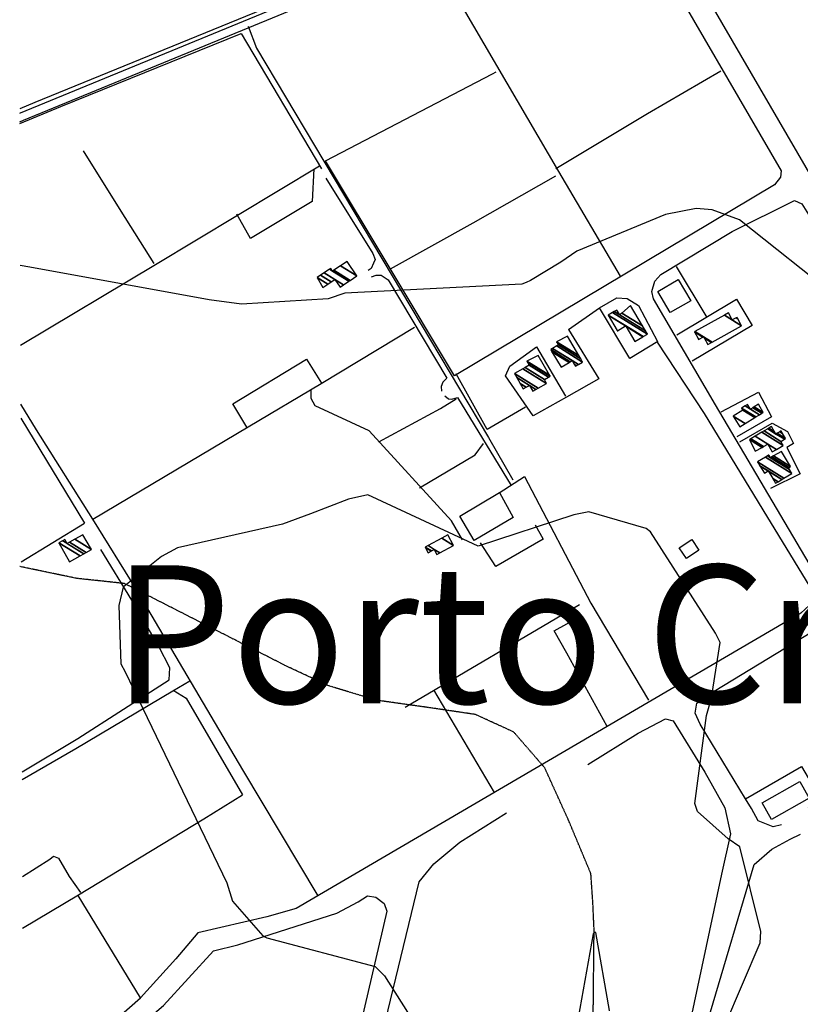
# Model space of a CAD drawing. Extents: x 527038 to 536011, y 4374333 to 4381877.
# Drawn here: x 527058 to 527482, y 4375417 to 4375952 of the extents above; entities that cross this region are included whole.
import ezdxf

# ---------------------------------------------------------------- set-up
doc = ezdxf.new("R2010")
doc.units = 0
doc.header["$MEASUREMENT"] = 0
doc.linetypes.add('HIDDEN', pattern=[0.375, 0.25, -0.125])
for name, color, linetype in [('1', 7, 'CONTINUOUS'), ('15', 7, 'CONTINUOUS'), ('36', 7, 'CONTINUOUS'), ('38', 7, 'CONTINUOUS'), ('46', 7, 'CONTINUOUS'), ('47', 7, 'CONTINUOUS'), ('50', 7, 'CONTINUOUS'), ('9', 7, 'CONTINUOUS')]:
    doc.layers.add(name, color=color, linetype=linetype)
doc.styles.get("Standard").update_dxf_attribs({"font": 'txt', "height": 0.2})

msp = doc.modelspace()

# ---------------------------------------------------------------- linework, layer by layer
at = {"layer": '15', "color": 5, "linetype": 'HIDDEN'}
for points in [[(527369.09, 4375472.32), (527368, 4375488.41), (527355.9, 4375517.35), (527342.95, 4375545.86), (527326.1, 4375565.3), (527305.37, 4375574.8), (527282.04, 4375578.26), (527251.37, 4375582.58), (527225.58, 4375590.4), (527202.56, 4375601.15), (527114.75, 4375645.91), (527088.96, 4375648.67), (527057.86, 4375655.15)], [(527412.02, 4375018.86), (527415.28, 4375047.49), (527419.83, 4375102.79), (527413.33, 4375117.75), (527365.83, 4375177.6), (527348.68, 4375191.26), (527339.16, 4375203.63), (527333.95, 4375219.89), (527335.26, 4375232.25), (527341.76, 4375240.71), (527365.83, 4375256.97), (527367.78, 4375265.43), (527369.74, 4375458), (527369.09, 4375472.32)]]:
    msp.add_lwpolyline(points, dxfattribs=at)
at = {"layer": '36', "color": 1, "linetype": 'Continuous'}
for points in [[(527057.92, 4375901.19), (527058.33, 4375901.36), (527782.61, 4376199.29), (527825.31, 4376224.72), (527909.74, 4376275.17), (528045.02, 4376355.63)], [(527057.94, 4375896.53), (527059.98, 4375897.37), (527784.69, 4376195.51), (527827.52, 4376221.02), (527911.95, 4376271.47), (528047.23, 4376351.92)]]:
    msp.add_lwpolyline(points, dxfattribs=at)
at = {"layer": '38', "color": 7, "linetype": 'Continuous'}
for points in [[(527181.94, 4375948.45), (527186.52, 4375936.46), (527312.41, 4375725.23), (527325.62, 4375702.25)], [(527059.14, 4375543.65), (527089.35, 4375561.82), (527138.99, 4375593.63), (527139.37, 4375600.14), (527133.45, 4375611.8), (527118.78, 4375636.92), (527101.94, 4375664.45)]]:
    msp.add_lwpolyline(points, dxfattribs=at)
at = {"layer": '46', "color": 1, "linetype": 'Continuous'}
msp.add_line((527355.91, 4375783.75), (527372.76, 4375795.61), dxfattribs=at)
for points in [[(527405.98, 4375813.7), (527444.64, 4375837.08), (527478.53, 4375853.85), (527482.59, 4375851.98), (527489.86, 4375840.46), (527576.76, 4375689.49), (527574.49, 4375682.34), (527566.74, 4375678.05), (527499.27, 4375642.28), (527493.82, 4375644.5), (527488.93, 4375652.85), (527435.72, 4375742.89), (527402, 4375800.43)], [(527402.01, 4375800.42), (527401.16, 4375804.42), (527402.79, 4375810.11), (527405.98, 4375813.7)], [(527403.9, 4375776.93), (527429.59, 4375738.3), (527461.3, 4375685.92)], [(527332.5, 4375741.68), (527311.61, 4375729.52), (527294.9, 4375759.82)], [(527451.98, 4375529.09), (527427.29, 4375569.64), (527424.64, 4375575.6), (527425.52, 4375580.94), (527430.69, 4375584.92), (527534.95, 4375648.23), (527555.77, 4375660.79)], [(527505.78, 4375523.15), (527600.78, 4375580.85), (527627.57, 4375596.39), (527630.58, 4375595.68), (527678.49, 4375515.79), (527678.38, 4375513.57), (527676.47, 4375509.97), (527632.7, 4375482.57), (527435.43, 4375369.04), (527429.56, 4375370.37), (527425.53, 4375375.94), (527424.14, 4375383.8), (527432.98, 4375413.45), (527456.73, 4375493.42), (527466.2, 4375501.71), (527476.21, 4375507.19), (527481.79, 4375509.88)], [(527366.39, 4375547.74), (527393.66, 4375564.63), (527408.5, 4375572.49), (527412.63, 4375571.34), (527429.82, 4375543.43), (527440.8, 4375524.06), (527443.83, 4375510.09), (527438.98, 4375488.15), (527410.97, 4375357.28), (527421.56, 4375335.99), (527431, 4375318.78)], [(527194.9, 4375097.31), (527145.69, 4375175.87), (527144.32, 4375177.9), (527146.25, 4375180.19), (527196.58, 4375217.68), (527209.43, 4375234.19), (527218.3, 4375254.48), (527228.27, 4375291.92), (527274.8, 4375484.06), (527282.65, 4375493.77), (527296.82, 4375505.56), (527322.2, 4375521.45)], [(527059.75, 4375367.34), (527076.66, 4375375.71), (527117.6, 4375401.28), (527135.97, 4375416.79), (527163.06, 4375446.61), (527176.38, 4375449.87), (527229.97, 4375467.01), (527241.61, 4375473.19), (527246.76, 4375476.45), (527251.3, 4375475.63), (527255.67, 4375472.3), (527257.17, 4375467.97), (527208.94, 4375260.12), (527199.98, 4375241.32), (527173.49, 4375211.91), (527164.32, 4375205.86), (527152.81, 4375206.24), (527149.4, 4375210.79), (527106.87, 4375280.38), (527103.03, 4375280.99), (527097.85, 4375280.9), (527095.7, 4375280.51)], [(527059.71, 4375378.95), (527071.39, 4375386.1), (527111.56, 4375410.45), (527123.53, 4375420.97)]]:
    msp.add_lwpolyline(points, dxfattribs=at)
at = {"layer": '47', "color": 1, "linetype": 'Continuous'}
for points in [[(527422.27, 4375799.42), (527411.01, 4375792.96), (527404.38, 4375804.49), (527415.47, 4375810.87)], [(527325.81, 4375681.76), (527304.67, 4375669.28), (527296.84, 4375682.53), (527318.37, 4375695.26)], [(527426.57, 4375663.98), (527419.93, 4375659.47), (527415.98, 4375665.26), (527422.73, 4375669.87)], [(527486.55, 4375529.43), (527466.06, 4375517.86), (527461.01, 4375526.78), (527481.51, 4375538.39)]]:
    msp.add_lwpolyline(points, close=True, dxfattribs=at)
at = {"layer": '50', "color": 1, "linetype": 'Continuous'}
for p, q in [((527414.34, 4375817.99), (527430.88, 4375790.37)), ((527414.34, 4375817.99), (527430.88, 4375790.37)), ((527058.49, 4375735.66), (527093.1, 4375678.62)), ((527058.75, 4375657.77), (527093.1, 4375678.62)), ((527267.23, 4375578.84), (527361.82, 4375634.48)), ((527315.69, 4375532.5), (527282.73, 4375588.27))]:
    msp.add_line(p, q, dxfattribs=at)
for points in [[(527636.1, 4375612.86), (527586.76, 4375696.57), (527399.07, 4376019.41), (527400.5, 4376025.9), (527413.43, 4376039.37), (527439.29, 4376051.08), (527602.48, 4376116.64), (527604.42, 4376115.91), (527606.51, 4376113.74), (527607.8, 4376111.7)], [(527568.01, 4376112.64), (527480.09, 4376076.26), (527066.04, 4375907.09), (527057.91, 4375903.59)], [(527384.1, 4375812.74), (527350.57, 4375869.6), (527282, 4375986.98), (527357.55, 4376017.19), (527370.93, 4376019.08), (527380.71, 4376015.59), (527388.72, 4376010.61), (527400.46, 4375991.76), (527471.31, 4375869.85), (527471.02, 4375866.49), (527467.78, 4375862.25), (527293.93, 4375758.63), (527259.04, 4375816.89), (527223.82, 4375875.31), (527314.59, 4375922.56), (527316.49, 4375923.64)], [(527057.94, 4375895.66), (527080.12, 4375904.78), (527178.08, 4375944.45), (527221.76, 4375871.11)], [(527348.89, 4375871.15), (527398.68, 4375900.99), (527438.54, 4375924.18)], [(527130.96, 4375819.58), (527112.94, 4375848.13), (527092.55, 4375880.82)], [(527058.35, 4375775.36), (527131.58, 4375819.03), (527220.56, 4375872.62)], [(527217.65, 4375870.98), (527216.7, 4375853.34), (527183.25, 4375833.27), (527175.79, 4375846.39)], [(527224.07, 4375866.03), (527249.54, 4375825), (527250.81, 4375821.79), (527250.04, 4375819.81), (527248.62, 4375816.89), (527247, 4375815.78)], [(527259.23, 4375816.81), (527304.11, 4375841.8), (527348.91, 4375867.16)], [(527248.83, 4375812.37), (527251.33, 4375813.38), (527254.05, 4375813.38), (527257.95, 4375810.8), (527289.83, 4375757.42), (527287.6, 4375755.29), (527286.67, 4375752.92), (527286.9, 4375750.29)], [(527404.43, 4375777.25), (527389.15, 4375768.14), (527372.76, 4375795.61), (527382.02, 4375800.91), (527387.69, 4375800.62), (527393.87, 4375796.84), (527404.24, 4375777.31)], [(527414.62, 4375780.85), (527447.06, 4375800.21), (527455.5, 4375785.9), (527422.96, 4375766.58)], [(527097.59, 4375680.9), (527181.83, 4375730.91), (527221.57, 4375754.48), (527272.29, 4375785.01)], [(527355.91, 4375783.75), (527372.26, 4375757.01), (527354.69, 4375747.15), (527336.61, 4375737.01), (527321.55, 4375758.69), (527323.9, 4375763.82), (527338.51, 4375774.45), (527354.22, 4375747.69)], [(527181.13, 4375730.73), (527173.51, 4375743.48), (527213.66, 4375767.66), (527221.8, 4375754.59)], [(527298.2, 4375669.72), (527292.37, 4375679.97), (527247.57, 4375728.78), (527218.31, 4375742.37), (527216.08, 4375746.43), (527216.03, 4375750.97)], [(527288.76, 4375747.76), (527290.68, 4375746.09), (527292.44, 4375745.91), (527295.53, 4375746.89), (527324.71, 4375699.16)], [(527438.75, 4375739.04), (527458.95, 4375749.74), (527466.08, 4375736.31), (527447.22, 4375725.59)], [(527097.59, 4375680.9), (527066.96, 4375729.39), (527058.46, 4375743.31)], [(527252.88, 4375722.87), (527286.34, 4375740.84), (527294.91, 4375746.26)], [(527252.88, 4375722.87), (527286.34, 4375740.84), (527294.91, 4375746.26)], [(527448.88, 4375722.87), (527466.41, 4375732.9), (527474.78, 4375728.5), (527478.09, 4375721.85), (527474.33, 4375719.8), (527481.62, 4375705.51), (527465.48, 4375697.54)], [(527274.89, 4375697.94), (527305.21, 4375715.78), (527309.64, 4375721.84)], [(527274.89, 4375697.94), (527305.21, 4375715.78), (527309.64, 4375721.84)], [(527318.12, 4375695.11), (527331.99, 4375704.07), (527367.99, 4375635.31), (527399.31, 4375582.53)], [(527461.3, 4375685.92), (527486.89, 4375644.19), (527487.83, 4375639.33), (527486.78, 4375634.13), (527481.99, 4375629.82), (527207.9, 4375469.45), (527192.02, 4375465.01), (527154.56, 4375456.32), (527142.69, 4375442.21), (527123.53, 4375420.97), (527089.63, 4375476.64)], [(527220, 4375476.33), (527179.08, 4375544.76), (527120.96, 4375643.13), (527097.59, 4375680.9)], [(527337.68, 4375677.81), (527342, 4375670.08), (527316.46, 4375655.07), (527308.12, 4375668.08)], [(527376.85, 4375568.31), (527354.91, 4375608.16), (527348.14, 4375620.27), (527360.27, 4375626.9)], [(527059.16, 4375539.46), (527088.35, 4375556.39), (527141.01, 4375587.62), (527150.19, 4375593.18)], [(527141.21, 4375587.96), (527148.24, 4375583.67), (527178.91, 4375531.27)], [(527451.98, 4375529.09), (527482.43, 4375546.51), (527493.2, 4375528.15), (527485.89, 4375523.84)], [(527059.43, 4375458.76), (527089.81, 4375476.92), (527157.87, 4375518.21), (527178.91, 4375531.27)], [(527471.49, 4375514.98), (527467.02, 4375513.75), (527458.75, 4375517.12), (527455.15, 4375523.77), (527451.98, 4375529.09)], [(527471.49, 4375514.98), (527467.02, 4375513.75), (527458.75, 4375517.12), (527455.15, 4375523.77), (527451.98, 4375529.09)], [(527059.34, 4375486.81), (527074.24, 4375496.35), (527076.24, 4375497.93), (527078.99, 4375496.84), (527084.66, 4375486.85), (527090.92, 4375478.23)]]:
    msp.add_lwpolyline(points, dxfattribs=at)
at = {"layer": '9', "color": 30, "linetype": 'Continuous'}
for points in [[(527610.21, 4375433.79), (527610.7, 4375436.6), (527620.5, 4375496.01), (527618.94, 4375505.72), (527616.95, 4375541.75), (527620.5, 4375554.8), (527646.26, 4375700.65), (527646.45, 4375709.67), (527623.85, 4375783.23), (527620.41, 4375785.39), (527510.78, 4375795.36), (527502.48, 4375800.58), (527448.71, 4375843.31), (527433.8, 4375848.8), (527425.09, 4375849.45), (527408.53, 4375846.28), (527360.41, 4375826.27), (527351.67, 4375820.43), (527335.24, 4375810.42), (527332.8, 4375809.32)], [(527332.8, 4375809.32), (527330.49, 4375808.42), (527234.47, 4375803.45), (527225.33, 4375800.54), (527178.28, 4375797.59), (527160.65, 4375799.83), (527063.3, 4375817.68), (527058.2, 4375818.6)], [(527420.21, 4375357.84), (527421.48, 4375361.06), (527459.97, 4375450.92), (527460.19, 4375456.96), (527448.81, 4375503.04), (527442.52, 4375507.38), (527425.82, 4375522.1), (527424.5, 4375526.5), (527430.73, 4375574.3), (527433.56, 4375583.78), (527438.15, 4375613.95), (527435.71, 4375618.95), (527400.28, 4375674.05), (527398.04, 4375675.76), (527366.82, 4375684.76), (527358.71, 4375683.28), (527306.86, 4375666.23), (527298.74, 4375670.01), (527246.97, 4375694.05), (527236.39, 4375691.75), (527215.84, 4375683.78)], [(527215.84, 4375683.78), (527200.5, 4375678.17), (527143.55, 4375665.21), (527134.9, 4375660.61), (527113.97, 4375643.88), (527111.77, 4375633.94), (527112.84, 4375602.34), (527115.04, 4375598.01), (527170.36, 4375483.36), (527173.49, 4375473.46), (527189.9, 4375454.62), (527192.07, 4375453.54), (527250.78, 4375437.95), (527255.92, 4375432.9), (527271.87, 4375407.88), (527270.7, 4375403.51), (527271.01, 4375358.05), (527271.24, 4375356.67)], [(527378.13, 4375414.02), (527378.15, 4375414.2), (527370.77, 4375456.45), (527370.03, 4375456.57), (527369.29, 4375455.68), (527360.13, 4375405.15), (527359.94, 4375404.49)]]:
    msp.add_lwpolyline(points, dxfattribs=at)

# ---------------------------------------------------------------- texts
at = {"layer": '1', "color": 7, "linetype": 'Continuous'}
msp.add_text('Porto Cristo Novo', height=75, dxfattribs=at).set_placement((527108.07, 4375580.87))

# ---------------------------------------------------------------- meshes
at = {"layer": '47', "color": 1, "linetype": 'Continuous'}
mesh = msp.add_polyface(dxfattribs=at)
corners = [(527222.38, 4375806.52), (527219.37, 4375812.05), (527225.211829, 4375808.428031), (527219.37, 4375812.05), (527221.188764, 4375813.279029), (527231.8, 4375806.7), (527227.033361, 4375809.655344), (527223.092506, 4375814.565481), (527233.706373, 4375807.98482), (527228.94, 4375810.94), (527226.019134, 4375816.543147), (527227.75, 4375815.47), (527236.637046, 4375809.959979), (527226.71, 4375817.01), (527228.440502, 4375815.937078), (527237.328868, 4375810.426239), (527232.044747, 4375818.375109), (527240.94, 4375812.86), (527235.6, 4375820.78)]
mesh.append_faces([[corners[k] for k in face] for face in [(0, 0, 2, 3), (1, 2, 6, 4), (4, 6, 9, 7), (5, 5, 8, 9), (7, 8, 12, 10), (10, 11, 13, 13), (11, 12, 15, 14), (14, 15, 17, 16), (16, 17, 18, 18)]], dxfattribs={"vtx0": -1, "vtx2": -1, "color": 1})
mesh = msp.add_polyface(dxfattribs=at)
corners = [(527382.29, 4375783.11), (527391.84, 4375777.31), (527382.39116, 4375783.168337), (527382.1812, 4375783.298513), (527396.282298, 4375779.886663), (527387.000484, 4375785.641443), (527386.845915, 4375785.737277), (527377.39, 4375791.6), (527396.356176, 4375779.929515), (527386.92, 4375785.78), (527377.463815, 4375791.642891), (527398.65, 4375781.26), (527379.755685, 4375792.974587), (527397.595419, 4375783.076158), (527380.723424, 4375793.536895), (527383.67, 4375791.71), (527396.051725, 4375785.734648), (527382.14, 4375794.36), (527384.808211, 4375792.705694), (527389.58, 4375796.88), (527389.58, 4375796.88)]
mesh.append_faces([[corners[k] for k in face] for face in [(0, 0, 2, 3), (3, 2, 6, 7), (1, 1, 4, 5), (7, 6, 9, 10), (5, 4, 8, 9), (10, 8, 11, 12), (12, 11, 13, 14), (14, 15, 17, 17), (15, 13, 16, 18), (18, 16, 20, 19)]], dxfattribs={"vtx0": -1, "vtx2": -1, "color": 1})
mesh = msp.add_polyface(dxfattribs=at)
corners = [(527426.51, 4375778.44), (527431.51, 4375775.68), (527426.800388, 4375778.599987), (527426.224145, 4375778.957261), (527433.560189, 4375776.816627), (527429.462133, 4375779.357446), (527428.856631, 4375779.732861), (527424.2, 4375782.62), (527433.862664, 4375776.98432), (527429.16, 4375779.9), (527424.503002, 4375782.787366), (527449.8, 4375785.82), (527440.468084, 4375791.605843), (527449.8, 4375785.82), (527440.478976, 4375791.61186), (527444.74, 4375788.97), (527449.789654, 4375785.839185), (527442.63, 4375792.8), (527446.891458, 4375790.157871), (527447.746471, 4375789.627757), (527447.33, 4375790.4)]
mesh.append_faces([[corners[k] for k in face] for face in [(0, 0, 2, 3), (3, 2, 6, 7), (1, 1, 4, 5), (7, 6, 9, 10), (5, 4, 8, 9), (10, 8, 11, 12), (12, 13, 16, 14), (14, 15, 17, 17), (15, 16, 19, 18), (18, 19, 20, 20)]], dxfattribs={"vtx0": -1, "vtx2": -1, "color": 1})
mesh = msp.add_polyface(dxfattribs=at)
corners = [(527351.82, 4375763.35), (527359.62, 4375763.85), (527356.229934, 4375765.951861), (527346.839945, 4375771.773709), (527360.204012, 4375764.19503), (527358.958449, 4375764.967286), (527356.814328, 4375766.296654), (527346.18, 4375772.89), (527361.209025, 4375764.788785), (527357.82, 4375766.89), (527347.183233, 4375773.484858), (527363.53, 4375766.16), (527349.500098, 4375774.858623), (527362.46867, 4375767.945953), (527350.43, 4375775.41), (527361.441712, 4375769.674067), (527349.4, 4375777.14), (527355.24, 4375780.11), (527355.24, 4375780.11)]
mesh.append_faces([[corners[k] for k in face] for face in [(0, 0, 2, 3), (3, 2, 6, 7), (1, 1, 4, 5), (7, 6, 9, 10), (5, 4, 8, 9), (10, 8, 11, 12), (12, 11, 13, 14), (14, 13, 15, 16), (16, 15, 18, 17)]], dxfattribs={"vtx0": -1, "vtx2": -1, "color": 1})
mesh = msp.add_polyface(dxfattribs=at)
corners = [(527331.29, 4375751.61), (527336.43, 4375750.27), (527332.844595, 4375752.492972), (527329.665506, 4375754.464026), (527338.189576, 4375751.264441), (527334.6, 4375753.49), (527327.831173, 4375757.686713), (527339.408944, 4375751.953579), (527326.56, 4375759.92), (527343.95, 4375754.52), (527331.088848, 4375762.493991), (527342.72, 4375756.69), (527332.273162, 4375763.167101), (527344.901195, 4375757.936397), (527334.46, 4375764.41), (527345.8, 4375758.45), (527333.504254, 4375766.073435), (527345.449099, 4375759.064486), (527333.15, 4375766.69), (527339.37, 4375769.71), (527339.37, 4375769.71)]
mesh.append_faces([[corners[k] for k in face] for face in [(0, 0, 2, 3), (3, 2, 5, 6), (1, 1, 4, 5), (6, 4, 7, 8), (8, 7, 9, 10), (10, 9, 11, 12), (12, 11, 13, 14), (14, 13, 15, 16), (16, 15, 17, 18), (18, 17, 20, 19)]], dxfattribs={"vtx0": -1, "vtx2": -1, "color": 1})
mesh = msp.add_polyface(dxfattribs=at)
corners = [(527448.81, 4375730.99), (527451.725026, 4375732.767846), (527445.27, 4375736.77), (527457.007937, 4375735.989841), (527450.54, 4375740), (527457.588145, 4375736.343704), (527449.82, 4375741.16), (527459.523942, 4375737.524327), (527451.735298, 4375742.353332), (527454.66, 4375740.54), (527460.8325, 4375738.322404), (527453.03, 4375743.16), (527455.955355, 4375741.346262), (527461.55, 4375738.76), (527456.665616, 4375741.788347), (527461.55, 4375738.76), (527459.03, 4375743.26)]
mesh.append_faces([[corners[k] for k in face] for face in [(0, 0, 1, 2), (2, 1, 3, 4), (4, 3, 5, 6), (6, 5, 7, 8), (8, 9, 11, 11), (9, 7, 10, 12), (12, 10, 13, 14), (14, 15, 16, 16)]], dxfattribs={"vtx0": -1, "vtx2": -1, "color": 1})
mesh = msp.add_polyface(dxfattribs=at)
corners = [(527457.26, 4375717.72), (527454.06, 4375724.1), (527460.955553, 4375719.824716), (527454.06, 4375724.1), (527454.830794, 4375724.545376), (527466.42, 4375717.36), (527461.731718, 4375720.266763), (527457.103243, 4375725.85843), (527468.711452, 4375718.661272), (527464.02, 4375721.57), (527460.820703, 4375728.006433), (527472.46, 4375720.79), (527462.062786, 4375728.724126), (527471.15, 4375723.09), (527463.996285, 4375729.84133), (527468.45, 4375727.08), (527473.087583, 4375724.204671), (527464.647326, 4375730.217511), (527467.748458, 4375728.294792), (527469.098839, 4375727.457547), (527473.74, 4375724.58), (527466.14, 4375731.08), (527470.586462, 4375728.323168), (527472.119205, 4375727.372858), (527471.32, 4375728.75)]
mesh.append_faces([[corners[k] for k in face] for face in [(0, 0, 2, 3), (1, 2, 6, 4), (4, 6, 9, 7), (5, 5, 8, 9), (7, 8, 11, 10), (10, 11, 13, 12), (12, 13, 16, 14), (14, 15, 18, 17), (15, 16, 20, 19), (17, 18, 21, 21), (19, 20, 23, 22), (22, 23, 24, 24)]], dxfattribs={"vtx0": -1, "vtx2": -1, "color": 1})
mesh = msp.add_polyface(dxfattribs=at)
corners = [(527468.32, 4375700.39), (527469.643326, 4375701.183694), (527466.771632, 4375702.964161), (527462.23, 4375705.78), (527471.738636, 4375702.440402), (527464.32, 4375707.04), (527459.756619, 4375709.869323), (527472.820116, 4375703.089043), (527458.48, 4375711.98), (527477.09, 4375705.65), (527462.729702, 4375714.553469), (527475.805873, 4375707.787898), (527463.824483, 4375715.21643), (527465.48, 4375714.19), (527475.24, 4375708.73), (527464.306918, 4375715.508576), (527464.919115, 4375715.12901), (527465.97695, 4375714.473146), (527475.523979, 4375708.900869), (527464.59, 4375715.68), (527466.268549, 4375714.63929), (527476.42, 4375709.44), (527467.188615, 4375715.163513), (527471.5, 4375717.62), (527471.5, 4375717.62)]
mesh.append_faces([[corners[k] for k in face] for face in [(0, 0, 1, 2), (3, 3, 5, 6), (2, 1, 4, 5), (6, 4, 7, 8), (8, 7, 9, 10), (10, 9, 11, 12), (12, 13, 16, 15), (13, 11, 14, 17), (15, 16, 19, 19), (17, 14, 18, 20), (20, 18, 21, 22), (22, 21, 24, 23)]], dxfattribs={"vtx0": -1, "vtx2": -1, "color": 1})
mesh = msp.add_polyface(dxfattribs=at)
corners = [(527084.93, 4375657.71), (527090.6102, 4375660.906008), (527079.12, 4375668.03), (527092.598108, 4375662.02452), (527081.110109, 4375669.147147), (527083.67, 4375667.56), (527093.866594, 4375662.738244), (527082.38, 4375669.86), (527084.938261, 4375668.273863), (527096.82, 4375664.4), (527087.891144, 4375669.935944), (527096.82, 4375664.4), (527092.18, 4375672.35)]
mesh.append_faces([[corners[k] for k in face] for face in [(0, 0, 1, 2), (2, 1, 3, 4), (4, 5, 7, 7), (5, 3, 6, 8), (8, 6, 9, 10), (10, 11, 12, 12)]], dxfattribs={"vtx0": -1, "vtx2": -1, "color": 1})
mesh = msp.add_polyface(dxfattribs=at)
corners = [(527279.58, 4375662.62), (527281.271875, 4375663.544218), (527277.94, 4375665.61), (527284.42, 4375661.73), (527281.38989, 4375663.608686), (527278.057643, 4375665.674699), (527285.965721, 4375662.567835), (527282.93, 4375664.45), (527279.592895, 4375666.519025), (527293.46, 4375666.63), (527287.036417, 4375670.61266), (527293.46, 4375666.63), (527290.25, 4375672.38)]
mesh.append_faces([[corners[k] for k in face] for face in [(0, 0, 1, 2), (2, 1, 4, 5), (5, 4, 7, 8), (3, 3, 6, 7), (8, 6, 9, 10), (10, 11, 12, 12)]], dxfattribs={"vtx0": -1, "vtx2": -1, "color": 1})

doc.saveas('drawing.dxf')
